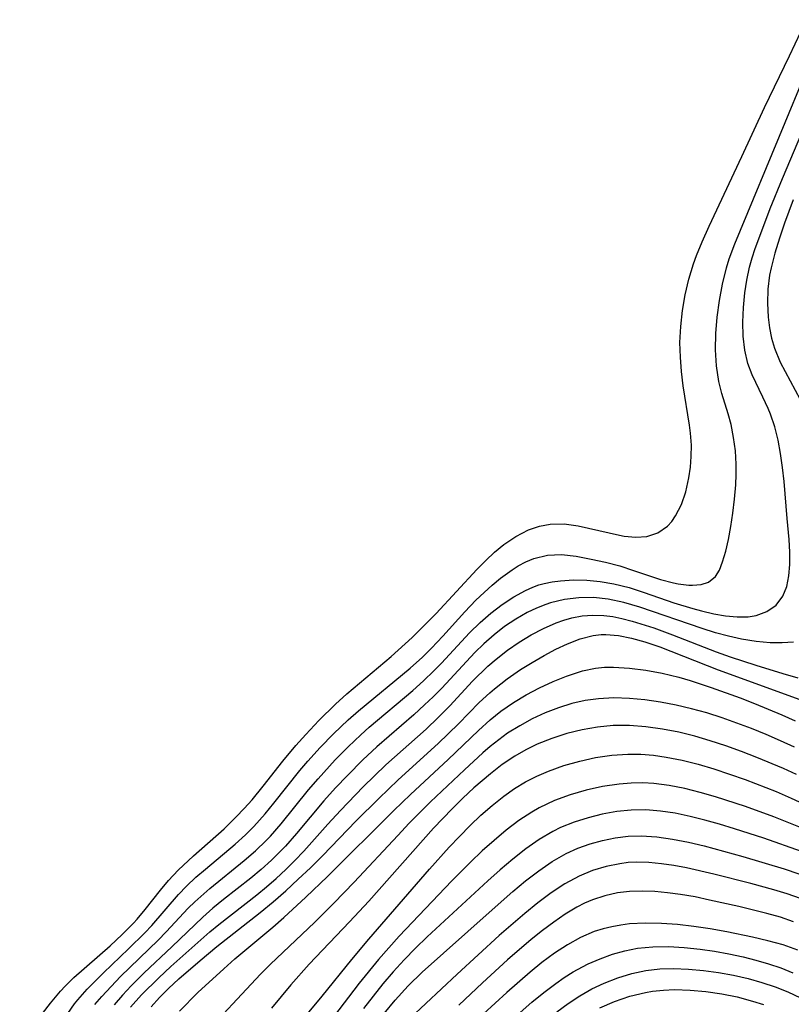
# Model space of a CAD drawing. Extents: x 1556494 to 1564696, y 2756403 to 2764605.
# Drawn here: x 1559320 to 1559408, y 2761294 to 2761406 of the extents above; entities that cross this region are included whole.
import ezdxf

# ---------------------------------------------------------------- set-up
doc = ezdxf.new("R2010")
doc.units = 0

msp = doc.modelspace()

# ---------------------------------------------------------------- linework, layer by layer
at = {"layer": 'WIL_003_Contours', "color": 0}
for points in [[(1559319.89, 2761289.16, 42), (1559323.43, 2761293.73, 42), (1559324.56, 2761295.09, 42), (1559325.09, 2761295.66, 42), (1559326.09, 2761296.64, 42), (1559330.23, 2761300.29, 42), (1559331.6, 2761301.56, 42), (1559332.91, 2761302.88, 42), (1559333.34, 2761303.34, 42), (1559334.25, 2761304.42, 42), (1559335.99, 2761306.64, 42), (1559336.9, 2761307.73, 42), (1559338.01, 2761308.93, 42), (1559339.76, 2761310.57, 42), (1559343.26, 2761313.66, 42), (1559344.65, 2761315.02, 42), (1559345.57, 2761315.99, 42), (1559346.46, 2761316.99, 42), (1559347.74, 2761318.54, 42), (1559349.99, 2761321.39, 42), (1559351.46, 2761323.17, 42), (1559352.6, 2761324.46, 42), (1559354.08, 2761326.03, 42), (1559355.99, 2761327.9, 42), (1559357.31, 2761329.1, 42), (1559362.37, 2761333.35, 42), (1559364.76, 2761335.54, 42), (1559367.52, 2761338.29, 42), (1559372.17, 2761343.31, 42), (1559373.18, 2761344.34, 42), (1559374.2, 2761345.31, 42), (1559375.24, 2761346.17, 42), (1559376.63, 2761347.11, 42), (1559378.08, 2761347.84, 42), (1559379.32, 2761348.28, 42), (1559380.57, 2761348.52, 42), (1559382.15, 2761348.53, 42), (1559383.74, 2761348.31, 42), (1559388.49, 2761347.23, 42), (1559389.02, 2761347.14, 42), (1559390.34, 2761347.02, 42), (1559391.59, 2761347.1, 42), (1559392.87, 2761347.51, 42), (1559393.96, 2761348.27, 42), (1559394.47, 2761348.81, 42), (1559394.9, 2761349.44, 42), (1559395.56, 2761350.75, 42), (1559396.06, 2761352.22, 42), (1559396.42, 2761353.8, 42), (1559396.59, 2761355.02, 42), (1559396.69, 2761356.26, 42), (1559396.7, 2761357.53, 42), (1559396.6, 2761358.9, 42), (1559396.48, 2761359.84, 42), (1559395.76, 2761364.33, 42), (1559395.57, 2761365.97, 42), (1559395.44, 2761367.62, 42), (1559395.4, 2761369.28, 42), (1559395.48, 2761371.11, 42), (1559395.68, 2761372.94, 42), (1559395.99, 2761374.74, 42), (1559396.4, 2761376.53, 42), (1559396.93, 2761378.28, 42), (1559397.27, 2761379.24, 42), (1559397.92, 2761380.81, 42), (1559398.73, 2761382.6, 42), (1559402.49, 2761390.55, 42), (1559405.08, 2761396.15, 42), (1559407.91, 2761402.07, 42), (1559409.85, 2761406.21, 42)], [(1559325.38, 2761292.55, 44), (1559326.14, 2761293.62, 44), (1559326.52, 2761294.09, 44), (1559327.61, 2761295.33, 44), (1559329.46, 2761297.2, 44), (1559332.32, 2761299.92, 44), (1559334.2, 2761301.77, 44), (1559334.99, 2761302.61, 44), (1559338.04, 2761306.15, 44), (1559338.98, 2761307.11, 44), (1559340.05, 2761308.11, 44), (1559341.13, 2761309.05, 44), (1559344.54, 2761311.91, 44), (1559345.7, 2761312.97, 44), (1559346.65, 2761313.92, 44), (1559347.97, 2761315.37, 44), (1559348.97, 2761316.58, 44), (1559351.93, 2761320.31, 44), (1559352.84, 2761321.38, 44), (1559354.27, 2761322.96, 44), (1559355.79, 2761324.53, 44), (1559357.46, 2761326.14, 44), (1559358.62, 2761327.17, 44), (1559364.54, 2761332.04, 44), (1559365.95, 2761333.31, 44), (1559366.97, 2761334.32, 44), (1559368.27, 2761335.7, 44), (1559370.79, 2761338.49, 44), (1559372.07, 2761339.82, 44), (1559372.99, 2761340.7, 44), (1559373.93, 2761341.53, 44), (1559374.88, 2761342.32, 44), (1559376.22, 2761343.3, 44), (1559376.9, 2761343.73, 44), (1559377.78, 2761344.19, 44), (1559378.68, 2761344.57, 44), (1559380.23, 2761344.95, 44), (1559381.85, 2761345.02, 44), (1559383.53, 2761344.84, 44), (1559385.24, 2761344.52, 44), (1559386.88, 2761344.16, 44), (1559388.51, 2761343.73, 44), (1559390.1, 2761343.22, 44), (1559393.18, 2761342.18, 44), (1559394.64, 2761341.78, 44), (1559395.21, 2761341.67, 44), (1559396.43, 2761341.53, 44), (1559396.84, 2761341.52, 44), (1559397.82, 2761341.6, 44), (1559398.66, 2761341.88, 44), (1559399.45, 2761342.5, 44), (1559399.92, 2761343.25, 44), (1559400.28, 2761344.18, 44), (1559400.63, 2761345.41, 44), (1559400.95, 2761346.77, 44), (1559401.23, 2761348.24, 44), (1559401.46, 2761349.78, 44), (1559401.65, 2761351.37, 44), (1559401.78, 2761352.99, 44), (1559401.83, 2761354.17, 44), (1559401.82, 2761355.36, 44), (1559401.73, 2761356.9, 44), (1559401.53, 2761358.43, 44), (1559401.24, 2761359.92, 44), (1559400.91, 2761361.11, 44), (1559400.2, 2761363.44, 44), (1559399.84, 2761364.84, 44), (1559399.57, 2761366.62, 44), (1559399.47, 2761368.45, 44), (1559399.5, 2761370.32, 44), (1559399.66, 2761372.2, 44), (1559399.91, 2761374.08, 44), (1559400.27, 2761375.96, 44), (1559400.72, 2761377.81, 44), (1559401.04, 2761378.86, 44), (1559401.67, 2761380.57, 44), (1559407.44, 2761394.46, 44), (1559409.43, 2761399.32, 44)], [(1559328.5, 2761293.57, 46), (1559329.29, 2761294.48, 46), (1559330.34, 2761295.63, 46), (1559331.42, 2761296.77, 46), (1559335.72, 2761300.93, 46), (1559336.65, 2761301.89, 46), (1559339.16, 2761304.58, 46), (1559339.92, 2761305.32, 46), (1559341.63, 2761306.83, 46), (1559345.56, 2761310.03, 46), (1559346.84, 2761311.15, 46), (1559348.08, 2761312.33, 46), (1559348.56, 2761312.83, 46), (1559349.79, 2761314.24, 46), (1559352.92, 2761318.12, 46), (1559354.01, 2761319.39, 46), (1559355.98, 2761321.54, 46), (1559357.46, 2761323.04, 46), (1559358.89, 2761324.41, 46), (1559359.87, 2761325.29, 46), (1559364.86, 2761329.49, 46), (1559366.07, 2761330.57, 46), (1559367.25, 2761331.72, 46), (1559368.11, 2761332.62, 46), (1559371.32, 2761336.06, 46), (1559372.54, 2761337.25, 46), (1559373.77, 2761338.33, 46), (1559375.06, 2761339.31, 46), (1559376.38, 2761340.18, 46), (1559377.74, 2761340.92, 46), (1559378.56, 2761341.29, 46), (1559379.27, 2761341.55, 46), (1559379.86, 2761341.72, 46), (1559380.78, 2761341.91, 46), (1559381.73, 2761342.03, 46), (1559383.22, 2761342.12, 46), (1559384.75, 2761342.09, 46), (1559386.29, 2761341.96, 46), (1559387.84, 2761341.69, 46), (1559389.57, 2761341.25, 46), (1559391.29, 2761340.69, 46), (1559394.69, 2761339.52, 46), (1559396.86, 2761338.86, 46), (1559397.86, 2761338.58, 46), (1559399.26, 2761338.25, 46), (1559400.62, 2761338.01, 46), (1559401.94, 2761337.89, 46), (1559403.19, 2761337.91, 46), (1559404.11, 2761338.06, 46), (1559405.35, 2761338.51, 46), (1559406.39, 2761339.25, 46), (1559407.16, 2761340.27, 46), (1559407.61, 2761341.36, 46), (1559407.86, 2761342.58, 46), (1559407.97, 2761343.91, 46), (1559407.97, 2761345.31, 46), (1559407.89, 2761346.76, 46), (1559407.65, 2761349.16, 46), (1559407.31, 2761353.4, 46), (1559407.14, 2761354.99, 46), (1559406.91, 2761356.57, 46), (1559406.61, 2761358.13, 46), (1559406.23, 2761359.64, 46), (1559405.74, 2761361.09, 46), (1559405.48, 2761361.74, 46), (1559404.87, 2761363.04, 46), (1559403.65, 2761365.58, 46), (1559403.17, 2761366.88, 46), (1559402.81, 2761368.41, 46), (1559402.62, 2761370, 46), (1559402.58, 2761371.63, 46), (1559402.65, 2761373.28, 46), (1559402.81, 2761374.95, 46), (1559403.04, 2761376.42, 46), (1559403.36, 2761377.89, 46), (1559403.66, 2761378.96, 46), (1559404.01, 2761380.03, 46), (1559404.52, 2761381.45, 46), (1559405.72, 2761384.6, 46), (1559407.12, 2761388.06, 46), (1559409.34, 2761393.28, 46)], [(1559408.35, 2761385.59, 48), (1559407.36, 2761382.92, 48), (1559406.77, 2761381.22, 48), (1559406.24, 2761379.52, 48), (1559405.82, 2761377.83, 48), (1559405.65, 2761376.98, 48), (1559405.46, 2761375.38, 48), (1559405.41, 2761373.78, 48), (1559405.49, 2761372.19, 48), (1559405.63, 2761370.98, 48), (1559405.86, 2761369.79, 48), (1559406.19, 2761368.64, 48), (1559406.87, 2761367.03, 48), (1559409.15, 2761362.77, 48)], [(1559408.38, 2761335.01, 48), (1559407.09, 2761334.92, 48), (1559405.73, 2761334.93, 48), (1559404.11, 2761335.07, 48), (1559402.45, 2761335.35, 48), (1559400.96, 2761335.68, 48), (1559399.46, 2761336.09, 48), (1559397.95, 2761336.56, 48), (1559390.82, 2761339.01, 48), (1559388.99, 2761339.54, 48), (1559387.17, 2761339.93, 48), (1559385.5, 2761340.1, 48), (1559383.84, 2761340.08, 48), (1559382.2, 2761339.89, 48), (1559380.6, 2761339.51, 48), (1559380.06, 2761339.33, 48), (1559378.98, 2761338.9, 48), (1559377.93, 2761338.4, 48), (1559376.62, 2761337.64, 48), (1559375.35, 2761336.79, 48), (1559374.14, 2761335.85, 48), (1559372.97, 2761334.83, 48), (1559371.94, 2761333.82, 48), (1559368.15, 2761329.74, 48), (1559367.19, 2761328.77, 48), (1559366.2, 2761327.83, 48), (1559364.95, 2761326.71, 48), (1559360.73, 2761323.05, 48), (1559359.14, 2761321.55, 48), (1559357.36, 2761319.77, 48), (1559356, 2761318.33, 48), (1559354.68, 2761316.87, 48), (1559351.53, 2761313.11, 48), (1559350.29, 2761311.69, 48), (1559349.49, 2761310.86, 48), (1559348.67, 2761310.06, 48), (1559347.51, 2761309.02, 48), (1559346.32, 2761308.03, 48), (1559343.2, 2761305.57, 48), (1559341.99, 2761304.58, 48), (1559340.82, 2761303.57, 48), (1559337.29, 2761300.15, 48), (1559334.13, 2761297.18, 48), (1559332.63, 2761295.69, 48), (1559331.65, 2761294.63, 48), (1559330.71, 2761293.54, 48)], [(1559332.58, 2761293.27, 50), (1559333.81, 2761294.65, 50), (1559335.8, 2761296.62, 50), (1559337.19, 2761297.9, 50), (1559341.65, 2761301.86, 50), (1559342.67, 2761302.7, 50), (1559347.01, 2761306.11, 50), (1559348.1, 2761307.01, 50), (1559349.22, 2761307.99, 50), (1559350.31, 2761309, 50), (1559351.37, 2761310.04, 50), (1559352.39, 2761311.11, 50), (1559355.13, 2761314.18, 50), (1559356.57, 2761315.76, 50), (1559359.17, 2761318.46, 50), (1559361.76, 2761320.96, 50), (1559366.36, 2761325.07, 50), (1559367.75, 2761326.38, 50), (1559369.08, 2761327.74, 50), (1559371.69, 2761330.55, 50), (1559373.44, 2761332.28, 50), (1559374.36, 2761333.08, 50), (1559375.66, 2761334.08, 50), (1559377.01, 2761335, 50), (1559378.4, 2761335.83, 50), (1559379.81, 2761336.57, 50), (1559381.25, 2761337.2, 50), (1559382.13, 2761337.52, 50), (1559383.02, 2761337.78, 50), (1559384.22, 2761338.01, 50), (1559385.45, 2761338.1, 50), (1559386.69, 2761338.06, 50), (1559387.71, 2761337.93, 50), (1559388.74, 2761337.73, 50), (1559389.95, 2761337.42, 50), (1559392.41, 2761336.63, 50), (1559394.55, 2761335.84, 50), (1559399.54, 2761333.91, 50), (1559401.15, 2761333.34, 50), (1559404.06, 2761332.38, 50), (1559407.18, 2761331.42, 50), (1559408.89, 2761330.94, 50)], [(1559334.91, 2761293.29, 52), (1559335.89, 2761294.36, 52), (1559336.91, 2761295.39, 52), (1559338.09, 2761296.5, 52), (1559340.52, 2761298.61, 52), (1559342.43, 2761300.19, 52), (1559347.38, 2761304.07, 52), (1559348.86, 2761305.3, 52), (1559350.31, 2761306.57, 52), (1559351.74, 2761307.88, 52), (1559353.13, 2761309.21, 52), (1559354.5, 2761310.58, 52), (1559358.37, 2761314.56, 52), (1559360.95, 2761317.13, 52), (1559363.18, 2761319.26, 52), (1559367.74, 2761323.4, 52), (1559370.07, 2761325.68, 52), (1559372.44, 2761328.09, 52), (1559373.66, 2761329.23, 52), (1559374.17, 2761329.68, 52), (1559375.64, 2761330.82, 52), (1559377.16, 2761331.87, 52), (1559378.5, 2761332.7, 52), (1559379.85, 2761333.48, 52), (1559381.2, 2761334.19, 52), (1559382.55, 2761334.83, 52), (1559384, 2761335.39, 52), (1559385.47, 2761335.77, 52), (1559386.39, 2761335.87, 52), (1559386.91, 2761335.88, 52), (1559388.38, 2761335.77, 52), (1559389.87, 2761335.48, 52), (1559391.39, 2761335.06, 52), (1559393.09, 2761334.48, 52), (1559399.76, 2761331.86, 52), (1559411.61, 2761327.55, 52)], [(1559338.15, 2761292.78, 54), (1559340.27, 2761294.93, 54), (1559343.23, 2761297.66, 54), (1559344.49, 2761298.77, 54), (1559348.82, 2761302.4, 54), (1559350.1, 2761303.52, 54), (1559352.62, 2761305.84, 54), (1559355.09, 2761308.21, 54), (1559362.68, 2761315.77, 54), (1559364.58, 2761317.58, 54), (1559368.89, 2761321.58, 54), (1559372.36, 2761324.9, 54), (1559373.7, 2761326.11, 54), (1559374.93, 2761327.11, 54), (1559376.35, 2761328.1, 54), (1559377.82, 2761328.99, 54), (1559379.34, 2761329.8, 54), (1559380.88, 2761330.51, 54), (1559382.43, 2761331.13, 54), (1559383.34, 2761331.44, 54), (1559384.25, 2761331.71, 54), (1559385.75, 2761332.03, 54), (1559386.76, 2761332.13, 54), (1559387.79, 2761332.15, 54), (1559389.63, 2761332.05, 54), (1559391.5, 2761331.81, 54), (1559393.38, 2761331.45, 54), (1559395.28, 2761330.99, 54), (1559396.55, 2761330.61, 54), (1559398.96, 2761329.83, 54), (1559402.27, 2761328.64, 54), (1559403.92, 2761328.01, 54), (1559407.03, 2761326.71, 54), (1559408.56, 2761326.02, 54)], [(1559408.5, 2761322.99, 56), (1559406.88, 2761323.74, 56), (1559405.24, 2761324.45, 56), (1559403.58, 2761325.12, 56), (1559401.91, 2761325.76, 56), (1559400.23, 2761326.35, 56), (1559398.48, 2761326.91, 56), (1559396.72, 2761327.4, 56), (1559394.95, 2761327.82, 56), (1559393.17, 2761328.16, 56), (1559391.39, 2761328.41, 56), (1559389.61, 2761328.57, 56), (1559387.85, 2761328.63, 56), (1559386.09, 2761328.54, 56), (1559384.55, 2761328.32, 56), (1559383.03, 2761327.98, 56), (1559381.49, 2761327.5, 56), (1559379.98, 2761326.91, 56), (1559378.5, 2761326.23, 56), (1559377.07, 2761325.45, 56), (1559375.69, 2761324.58, 56), (1559374.68, 2761323.84, 56), (1559373.7, 2761323.06, 56), (1559372.87, 2761322.34, 56), (1559370.75, 2761320.4, 56), (1559366.88, 2761316.73, 56), (1559364.44, 2761314.3, 56), (1559363.12, 2761312.91, 56), (1559358.14, 2761307.54, 56), (1559355.81, 2761305.14, 56), (1559353.59, 2761302.94, 56), (1559348.56, 2761298.18, 56), (1559347.44, 2761297.05, 56), (1559340.51, 2761289.62, 56)], [(1559408.72, 2761319.87, 58), (1559407.23, 2761320.55, 58), (1559404.2, 2761321.83, 58), (1559402.44, 2761322.51, 58), (1559400.66, 2761323.14, 58), (1559398.87, 2761323.73, 58), (1559397.08, 2761324.25, 58), (1559395.27, 2761324.7, 58), (1559393.39, 2761325.07, 58), (1559391.51, 2761325.33, 58), (1559389.63, 2761325.47, 58), (1559387.75, 2761325.46, 58), (1559385.97, 2761325.29, 58), (1559384.2, 2761324.98, 58), (1559382.46, 2761324.55, 58), (1559380.75, 2761324, 58), (1559379.08, 2761323.33, 58), (1559377.77, 2761322.69, 58), (1559376.5, 2761321.96, 58), (1559375.08, 2761321.01, 58), (1559373.72, 2761319.96, 58), (1559371.84, 2761318.33, 58), (1559370.57, 2761317.15, 58), (1559369.33, 2761315.94, 58), (1559367.22, 2761313.72, 58), (1559359.81, 2761305.37, 58), (1559357.61, 2761303, 58), (1559352.98, 2761298.16, 58), (1559350.9, 2761295.82, 58), (1559348.7, 2761293.16, 58)], [(1559349.36, 2761288.36, 60), (1559354.48, 2761294.53, 60), (1559357.89, 2761298.72, 60), (1559359.83, 2761301.04, 60), (1559366.77, 2761309.06, 60), (1559369, 2761311.54, 60), (1559370.19, 2761312.79, 60), (1559371.4, 2761314.02, 60), (1559372.64, 2761315.2, 60), (1559373.92, 2761316.33, 60), (1559375.25, 2761317.39, 60), (1559376.46, 2761318.25, 60), (1559377.73, 2761319.03, 60), (1559379.03, 2761319.69, 60), (1559380.38, 2761320.27, 60), (1559382.13, 2761320.89, 60), (1559383.93, 2761321.41, 60), (1559385.75, 2761321.81, 60), (1559387.59, 2761322.08, 60), (1559389.45, 2761322.21, 60), (1559390.91, 2761322.19, 60), (1559392.37, 2761322.07, 60), (1559393.83, 2761321.86, 60), (1559395.65, 2761321.5, 60), (1559397.46, 2761321.04, 60), (1559399.26, 2761320.5, 60), (1559401.05, 2761319.91, 60), (1559402.84, 2761319.28, 60), (1559406.38, 2761317.91, 60), (1559408.13, 2761317.16, 60), (1559410.35, 2761316.14, 60)], [(1559409.36, 2761313.75, 62), (1559406.14, 2761315.03, 62), (1559402.88, 2761316.21, 62), (1559399.48, 2761317.32, 62), (1559397.72, 2761317.82, 62), (1559395.95, 2761318.26, 62), (1559394.18, 2761318.61, 62), (1559392.41, 2761318.84, 62), (1559391.14, 2761318.9, 62), (1559389.8, 2761318.88, 62), (1559388.45, 2761318.77, 62), (1559386.55, 2761318.49, 62), (1559384.68, 2761318.08, 62), (1559382.83, 2761317.55, 62), (1559381.04, 2761316.89, 62), (1559379.31, 2761316.07, 62), (1559378.45, 2761315.57, 62), (1559376.96, 2761314.59, 62), (1559375.54, 2761313.5, 62), (1559374.15, 2761312.34, 62), (1559372.79, 2761311.12, 62), (1559371.46, 2761309.85, 62), (1559369.3, 2761307.69, 62), (1559363.3, 2761301.37, 62), (1559360.92, 2761298.72, 62), (1559358.72, 2761296.02, 62), (1559353.45, 2761289.1, 62)], [(1559409.29, 2761311.08, 64), (1559404.99, 2761312.58, 64), (1559401.62, 2761313.67, 64), (1559399.93, 2761314.18, 64), (1559398.24, 2761314.66, 64), (1559396.55, 2761315.08, 64), (1559394.85, 2761315.43, 64), (1559393.18, 2761315.69, 64), (1559391.5, 2761315.82, 64), (1559389.83, 2761315.79, 64), (1559388.16, 2761315.62, 64), (1559386.51, 2761315.33, 64), (1559384.89, 2761314.93, 64), (1559383.29, 2761314.42, 64), (1559381.74, 2761313.79, 64), (1559380.86, 2761313.35, 64), (1559379.28, 2761312.42, 64), (1559377.76, 2761311.36, 64), (1559376.29, 2761310.2, 64), (1559374.85, 2761308.98, 64), (1559373.43, 2761307.72, 64), (1559366.49, 2761301.3, 64), (1559365.16, 2761300, 64), (1559363.86, 2761298.67, 64), (1559362.6, 2761297.3, 64), (1559361.43, 2761295.93, 64), (1559359.2, 2761293.1, 64)], [(1559361.58, 2761292.54, 66), (1559362.83, 2761294.04, 66), (1559364.31, 2761295.68, 66), (1559365.93, 2761297.26, 66), (1559373.56, 2761304.1, 66), (1559376.29, 2761306.49, 66), (1559377.75, 2761307.7, 66), (1559379.24, 2761308.85, 66), (1559380.78, 2761309.9, 66), (1559382.37, 2761310.82, 66), (1559383.72, 2761311.44, 66), (1559385.11, 2761311.94, 66), (1559386.54, 2761312.33, 66), (1559387.99, 2761312.62, 66), (1559389.47, 2761312.8, 66), (1559390.95, 2761312.85, 66), (1559392.75, 2761312.75, 66), (1559394.55, 2761312.49, 66), (1559396.36, 2761312.13, 66), (1559398.17, 2761311.7, 66), (1559402.6, 2761310.48, 66), (1559407.33, 2761309.07, 66), (1559409.01, 2761308.5, 66)], [(1559409.18, 2761305.67, 68), (1559407.67, 2761306.21, 68), (1559406.13, 2761306.68, 68), (1559403.49, 2761307.4, 68), (1559399.27, 2761308.46, 68), (1559396.15, 2761309.18, 68), (1559394.71, 2761309.46, 68), (1559393.27, 2761309.67, 68), (1559391.85, 2761309.81, 68), (1559390.43, 2761309.84, 68), (1559389.47, 2761309.79, 68), (1559388.53, 2761309.67, 68), (1559386.94, 2761309.35, 68), (1559385.38, 2761308.88, 68), (1559383.87, 2761308.26, 68), (1559382.25, 2761307.37, 68), (1559380.68, 2761306.33, 68), (1559379.16, 2761305.19, 68), (1559377.66, 2761303.98, 68), (1559374.71, 2761301.44, 68), (1559369.92, 2761297.05, 68), (1559364.56, 2761292.01, 68)], [(1559408.4, 2761303.02, 70), (1559406.88, 2761303.54, 70), (1559405.32, 2761303.98, 70), (1559402.12, 2761304.76, 70), (1559398.79, 2761305.51, 70), (1559397.12, 2761305.86, 70), (1559395.45, 2761306.15, 70), (1559393.98, 2761306.34, 70), (1559392.52, 2761306.47, 70), (1559391.08, 2761306.52, 70), (1559389.64, 2761306.48, 70), (1559388.26, 2761306.33, 70), (1559386.8, 2761306.01, 70), (1559385.38, 2761305.54, 70), (1559384.49, 2761305.14, 70), (1559383.61, 2761304.69, 70), (1559382.27, 2761303.88, 70), (1559380.96, 2761302.99, 70), (1559379.67, 2761302.03, 70), (1559378.4, 2761301.01, 70), (1559375.69, 2761298.68, 70), (1559372.81, 2761296.04, 70), (1559370.1, 2761293.5, 70)], [(1559408.86, 2761299.76, 72), (1559407.19, 2761300.37, 72), (1559405.46, 2761300.86, 72), (1559403.68, 2761301.28, 72), (1559400.74, 2761301.88, 72), (1559398.87, 2761302.2, 72), (1559396.99, 2761302.48, 72), (1559395.12, 2761302.7, 72), (1559393.27, 2761302.84, 72), (1559391.43, 2761302.88, 72), (1559389.63, 2761302.78, 72), (1559388.62, 2761302.65, 72), (1559387.62, 2761302.46, 72), (1559386.6, 2761302.22, 72), (1559385.6, 2761301.91, 72), (1559384.03, 2761301.24, 72), (1559382.52, 2761300.39, 72), (1559381.04, 2761299.42, 72), (1559379.6, 2761298.35, 72), (1559378.26, 2761297.27, 72), (1559375.59, 2761294.95, 72), (1559372.92, 2761292.51, 72)], [(1559375.77, 2761291.48, 74), (1559378.45, 2761293.82, 74), (1559379.82, 2761294.93, 74), (1559381.22, 2761295.98, 74), (1559382.17, 2761296.64, 74), (1559383.2, 2761297.28, 74), (1559384.25, 2761297.87, 74), (1559384.91, 2761298.2, 74), (1559386.28, 2761298.79, 74), (1559387.67, 2761299.3, 74), (1559389.1, 2761299.71, 74), (1559390.56, 2761300, 74), (1559392.31, 2761300.17, 74), (1559394.09, 2761300.18, 74), (1559395.89, 2761300.08, 74), (1559397.69, 2761299.89, 74), (1559399.35, 2761299.65, 74), (1559401, 2761299.35, 74), (1559402.63, 2761299, 74), (1559404.09, 2761298.63, 74), (1559405.53, 2761298.22, 74), (1559406.93, 2761297.74, 74), (1559408.3, 2761297.2, 74)], [(1559381.31, 2761292.73, 76), (1559382.61, 2761293.69, 76), (1559383.94, 2761294.57, 76), (1559385.31, 2761295.34, 76), (1559386.72, 2761296.01, 76), (1559388.28, 2761296.63, 76), (1559389.88, 2761297.12, 76), (1559391.5, 2761297.46, 76), (1559393.08, 2761297.63, 76), (1559394.67, 2761297.68, 76), (1559396.38, 2761297.61, 76), (1559398.09, 2761297.45, 76), (1559399.81, 2761297.22, 76), (1559401.51, 2761296.91, 76), (1559403.2, 2761296.52, 76), (1559404.75, 2761296.09, 76), (1559406.27, 2761295.59, 76), (1559407.75, 2761295.01, 76), (1559409.19, 2761294.32, 76)], [(1559386.23, 2761293.18, 78), (1559387.93, 2761293.92, 78), (1559389.67, 2761294.51, 78), (1559391.46, 2761294.95, 78), (1559392.25, 2761295.08, 78), (1559393.5, 2761295.21, 78), (1559394.77, 2761295.26, 78), (1559396.56, 2761295.21, 78), (1559398.37, 2761295.04, 78), (1559400.17, 2761294.78, 78), (1559401.95, 2761294.42, 78), (1559403.71, 2761293.96, 78), (1559404.96, 2761293.56, 78)]]:
    msp.add_polyline3d(points, dxfattribs=at)

doc.saveas('drawing.dxf')
